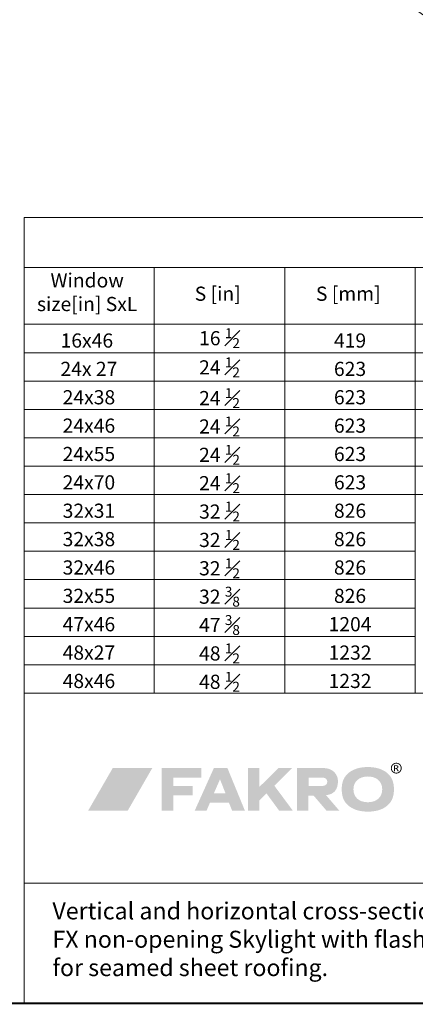
# Model space of a CAD drawing. Units: millimetres. Extents: x 2780 to 6733, y 1778 to 4574.
# Drawn here: x 5553 to 5949, y 1778 to 2762 of the extents above; entities that cross this region are included whole.
import ezdxf
from ezdxf.xclip import XClip

# ---------------------------------------------------------------- set-up
doc = ezdxf.new("R2010")
doc.units = ezdxf.units.MM
doc.header["$LTSCALE"] = 30
doc.header["$XCLIPFRAME"] = 0
doc.linetypes.add('EEV RIGHT$0$KROPKOWA', pattern=[15, 0, -5, 0, -5, 0, -5])
doc.linetypes.add('HIDDEN', pattern=[0.375, 0.25, -0.125])
for name, color, linetype, lineweight in [('CONSTRUCTION', 40, 'Continuous', 20), ('FAKRO ALL', 1, 'Continuous', 20), ('FAKRO FLASHING', 160, 'Continuous', 20), ('FAKRO TEXT', 80, 'Continuous', 9), ('FAKRO WINDOW', 7, 'Continuous', 20)]:
    doc.layers.add(name, color=color, linetype=linetype, lineweight=lineweight)
doc.styles.get("Standard").update_dxf_attribs({"font": 'ARIAL.TTF'})

# ---------------------------------------------------------------- blocks, each defined once
blk = doc.blocks.new('EEV RIGHT$0$kropa1')
at = {"const_width": 1.19}
blk.add_lwpolyline([(-0.63, -0.07, 1), (0.56, -0.07, 1)], format="xyb", close=True, dxfattribs=at)
blk = doc.blocks.new('A$C52C40722')
at = {"layer": 'CONSTRUCTION'}
h = blk.add_hatch(dxfattribs=at)
h.set_pattern_fill('ANSI31', color=256, scale=2.5, angle=-45)
h.set_pattern_definition([(360, (-5266.24, 1984.423), (3e-15, 7.9375), [])])
h.paths.add_polyline_path([(72.26, 522.04), (213.68, 380.62), (196.01, 362.94), (54.58, 504.36)])
h = blk.add_hatch(dxfattribs=at)
h.set_pattern_fill('ANSI31', color=256, scale=2.5, angle=-45)
h.set_pattern_definition([(360, (-5123.405, 1841.587), (3e-15, 7.9375), [])])
h.paths.add_polyline_path([(215.1, 379.2), (356.52, 237.78), (338.84, 220.1), (197.42, 361.53)])
h = blk.add_hatch(dxfattribs=at)
h.set_pattern_fill('ANSI31', color=256, scale=2.5, angle=-45)
h.set_pattern_definition([(360, (-4980.569, 1698.752), (3e-15, 7.9375), [])])
h.paths.add_polyline_path([(394.03, 164.92), (394.03, 200.27), (357.93, 236.37), (340.26, 218.69)])
for p, q in [((70.71, 547.92), (0, 477.21)), ((79.2, 539.43), (0, 460.24)), ((72.26, 522.04), (54.58, 504.36)), ((72.26, 522.04), (394.03, 200.27)), ((53.33, 511.82), (57.23, 507.01)), ((58.23, 508.01), (53.4, 511.84)), ((54.62, 513.09), (58.53, 508.31)), ((59.55, 509.33), (54.72, 513.15)), ((55.94, 514.41), (59.85, 509.63)), ((60.87, 510.65), (56.04, 514.46)), ((57.26, 515.71), (61.14, 510.92)), ((55.49, 503.18), (49.47, 507.95)), ((49.52, 507.82), (54.22, 501.97)), ((50.71, 509.18), (55.51, 503.31)), ((55.64, 505.42), (50.79, 509.26)), ((52.01, 510.51), (55.94, 505.71)), ((56.96, 506.74), (52.11, 510.57)), ((44.3, 502.59), (49.09, 496.73)), ((50.36, 497.93), (44.4, 502.64)), ((45.62, 503.89), (50.41, 497.97)), ((51.67, 499.18), (45.65, 503.95)), ((46.87, 505.2), (51.7, 499.31)), ((52.96, 500.51), (46.98, 505.26)), ((48.2, 506.51), (52.99, 500.65)), ((54.25, 501.86), (48.3, 506.56)), ((54.58, 504.36), (394.03, 164.92)), ((39.06, 497.44), (43.89, 491.55)), ((45.15, 492.75), (39.17, 497.5)), ((40.39, 498.75), (45.18, 492.89)), ((46.44, 494.1), (40.49, 498.8)), ((41.56, 500.06), (46.5, 494.13)), ((41.71, 500.05), (46.5, 494.13)), ((47.76, 495.34), (41.76, 500.02)), ((42.98, 501.27), (47.8, 495.38)), ((49.06, 496.59), (43.08, 501.33)), ((33.74, 492.39), (38.68, 486.46)), ((39.94, 487.67), (33.93, 492.35)), ((35.15, 493.6), (39.98, 487.71)), ((41.24, 488.92), (35.26, 493.66)), ((36.48, 494.91), (41.27, 489.05)), ((42.53, 490.26), (36.58, 494.97)), ((37.8, 496.22), (42.59, 490.3)), ((43.85, 491.5), (37.84, 496.19)), ((29.95, 488.4), (34.77, 482.51)), ((36.04, 483.71), (30.06, 488.46)), ((31.28, 489.71), (36.07, 483.85)), ((37.33, 485.06), (31.38, 489.76)), ((32.6, 491.01), (37.38, 485.09)), ((38.65, 486.3), (32.64, 490.98)), ((24.56, 482.83), (30.49, 475.67)), ((31.75, 476.87), (24.59, 482.88)), ((25.81, 484.13), (30.59, 478.21)), ((31.85, 479.42), (25.92, 484.19)), ((27.14, 485.45), (31.36, 480.07)), ((32.62, 481.28), (27.24, 485.5)), ((34.07, 482.46), (28.41, 486.89)), ((28.46, 486.75), (32.81, 481.25)), ((19.31, 477.59), (28.92, 466.76)), ((30.18, 467.96), (19.41, 477.65)), ((20.63, 478.9), (29.97, 468.34)), ((31.24, 469.54), (20.7, 478.96)), ((21.92, 480.21), (30.68, 470.24)), ((31.94, 471.45), (22.02, 480.27)), ((23.23, 481.55), (30.91, 472.64)), ((32.18, 473.85), (23.34, 481.58)), ((0, 477.21), (0, 188.42)), ((14, 472.31), (20.2, 464.9)), ((21.46, 466.1), (14.11, 472.36)), ((15.33, 473.61), (23.7, 464.03)), ((24.97, 465.23), (15.43, 473.67)), ((16.65, 474.92), (25.91, 464.46)), ((27.18, 465.67), (16.76, 475.03)), ((17.98, 476.28), (27.52, 465.49)), ((28.78, 466.7), (18.09, 476.34)), ((12, 472.24), (12, 176.42)), ((12.73, 470.99), (16.12, 466.82)), ((18.7, 466.27), (12.79, 471.05)), ((14.13, 439.65), (36.44, 471.92)), ((36.44, 471.92), (31.69, 468.63)), ((24.34, 463.55), (14.13, 456.49)), ((14.13, 352.49), (72.08, 436.28)), ((72.08, 436.28), (14.13, 396.21)), ((107.72, 400.64), (14.13, 335.92)), ((27.82, 285.11), (107.72, 400.64)), ((213.68, 380.62), (196.01, 362.94)), ((215.1, 379.2), (197.42, 361.53)), ((143.35, 365.01), (27.82, 285.11)), ((63.45, 249.47), (143.35, 365.01)), ((178.99, 329.37), (63.45, 249.47)), ((99.09, 213.83), (178.99, 329.37)), ((214.63, 293.73), (99.09, 213.83)), ((134.73, 178.2), (214.63, 293.73)), ((12, 264.1), (275.57, 0.53)), ((250.26, 258.1), (134.73, 178.2)), ((170.36, 142.56), (250.26, 258.1)), ((14.13, 242.46), (15.61, 245.82)), ((15.61, 245.82), (14.13, 245.17)), ((356.52, 237.78), (338.84, 220.1)), ((357.93, 236.37), (340.26, 218.69)), ((29.8, 231.63), (14.13, 224.75)), ((18.7, 206.33), (29.8, 231.63)), ((285.9, 222.46), (170.36, 142.56)), ((206, 106.92), (285.9, 222.46)), ((43.99, 217.44), (18.7, 206.33)), ((32.89, 192.14), (43.99, 217.44)), ((58.19, 203.24), (32.89, 192.14)), ((47.08, 177.95), (58.19, 203.24)), ((12, 193.39), (204.86, 0.53)), ((0, 188.42), (187.89, 0.53)), ((72.38, 189.05), (47.08, 177.95)), ((61.28, 163.76), (72.38, 189.05)), ((321.54, 186.82), (206, 106.92)), ((241.64, 71.29), (321.54, 186.82)), ((86.57, 174.86), (61.28, 163.76)), ((75.47, 149.57), (86.57, 174.86)), ((100.76, 160.67), (75.47, 149.57)), ((89.66, 135.38), (100.76, 160.67)), ((357.17, 151.19), (241.64, 71.29)), ((277.27, 35.65), (357.17, 151.19)), ((114.95, 146.48), (89.66, 135.38)), ((103.85, 121.18), (114.95, 146.48)), ((129.14, 132.29), (103.85, 121.18)), ((118.04, 106.99), (129.14, 132.29)), ((143.34, 118.09), (118.04, 106.99)), ((132.23, 92.8), (143.34, 118.09)), ((392.81, 115.55), (277.27, 35.65)), ((313.27, 0.53), (392.81, 115.55)), ((157.53, 103.9), (132.23, 92.8)), ((146.43, 78.61), (157.53, 103.9)), ((171.72, 89.71), (146.43, 78.61)), ((160.62, 64.42), (171.72, 89.71)), ((185.91, 75.52), (160.62, 64.42)), ((174.81, 50.23), (185.91, 75.52)), ((200.1, 61.33), (174.81, 50.23)), ((189, 36.03), (200.1, 61.33)), ((394.03, 56.12), (313.65, 0.53)), ((214.29, 47.13), (189, 36.03)), ((203.19, 21.84), (214.29, 47.13)), ((228.49, 32.94), (203.19, 21.84)), ((217.38, 7.65), (228.49, 32.94)), ((373.55, 0.53), (394.03, 30.15)), ((242.68, 18.75), (217.38, 7.65)), ((234.68, 0.53), (242.68, 18.75)), ((256.87, 4.56), (247.69, 0.53)), ((255.1, 0.53), (256.87, 4.56))]:
    blk.add_line(p, q, dxfattribs=at)
at = {"layer": 'CONSTRUCTION', "linetype": 'HIDDEN', "ltscale": 3}
for p, q in [((394.03, 0.53), (394.03, 273.64)), ((180.75, 0.53), (394.03, 0.53))]:
    blk.add_line(p, q, dxfattribs=at)
at = {"layer": 'CONSTRUCTION', "linetype": 'HIDDEN', "const_width": 1.5}
blk.add_lwpolyline([(79.72, 538.88), (12.98, 473.15, 0.181283), (12, 471.1), (12, 194.79, 0.252175), (13.63, 191.76), (204.85, 0.54)], format="xyb", dxfattribs=at)
at = {"layer": 'CONSTRUCTION', "linetype": 'Continuous', "ltscale": 0.02, "const_width": 1}
blk.add_lwpolyline([(394.03, 202.8), (163.04, 433.79, -0.135478), (162.52, 434.71), (161.78, 437.65, 0.135274), (161.25, 438.58), (84.31, 515.52)], format="xyb", dxfattribs=at)
at = {"layer": 'CONSTRUCTION'}
for points in [[(168.5, 441.23), (151.13, 457.18, 0.893875), (149.75, 454.34), (172.86, 431.23), (393.59, 210.5)], [(393.59, 250.91), (247.4, 397.1, 0.029577), (230.91, 409.86, 0.048315), (219.59, 415.76, -0.001498), (211.72, 418.86, -0.007507), (202.96, 422.79, 0.049729), (186.04, 428.37, -0.112042), (161.96, 443.66), (149.75, 454.34)]]:
    blk.add_lwpolyline(points, format="xyb", dxfattribs=at)
for centre, radius, start, end in [((52.6, 511.31), 0.89, 34.7486, 236.6986), ((53.88, 512.59), 0.891, 34.3847, 237.0625), ((55.2, 513.91), 0.893, 33.8611, 237.5861), ((56.52, 515.22), 0.895, 33.3455, 238.1017), ((47.46, 506.01), 0.893, 33.8611, 237.5861), ((48.77, 507.32), 0.895, 33.3455, 238.1017), ((49.97, 508.68), 0.887, 35.8217, 235.6255), ((51.29, 510), 0.889, 35.281, 236.1662), ((43.56, 502.09), 0.893, 33.8611, 237.5861), ((44.87, 503.4), 0.895, 33.3455, 238.1017), ((46.14, 504.69), 0.891, 34.3847, 237.0625), ((53.77, 501.09), 0.901, 209.5723, 57.7656), ((55.01, 502.42), 0.901, 209.5723, 57.7656), ((56.29, 503.76), 0.901, 209.5723, 254.9271), ((18.63, 489.73), 25.2, 315, 23.0659), ((38.33, 496.93), 0.891, 34.3847, 237.0625), ((39.65, 498.25), 0.893, 33.8611, 237.5861), ((40.96, 499.56), 0.895, 33.3455, 238.1017), ((42.24, 500.77), 0.891, 34.3847, 237.0625), ((49.87, 497.17), 0.901, 209.5723, 57.7656), ((51.15, 498.46), 0.888, 213.4997, 53.8381), ((52.48, 499.75), 0.901, 209.5723, 57.7656), ((33.13, 491.73), 0.891, 34.3847, 237.0625), ((34.42, 493.1), 0.891, 34.3847, 237.0625), ((35.74, 494.42), 0.893, 33.8611, 237.5861), ((37.05, 495.73), 0.895, 33.3455, 238.1017), ((44.65, 492.02), 0.893, 211.7079, 55.63), ((45.96, 493.33), 0.901, 209.5723, 57.7656), ((47.28, 494.58), 0.901, 209.5723, 57.7656), ((47.24, 494.62), 0.888, 213.4997, 53.8381), ((48.56, 495.85), 0.893, 211.7079, 55.63), ((27.71, 486.26), 0.895, 33.3455, 238.1017), ((28.91, 487.62), 0.886, 36.0184, 235.4288), ((30.53, 489.21), 0.893, 33.8611, 237.5861), ((31.85, 490.52), 0.895, 33.3455, 238.1017), ((39.46, 486.9), 0.901, 209.5723, 57.7656), ((40.74, 488.18), 0.893, 211.7079, 55.63), ((42.05, 489.5), 0.901, 209.5723, 57.7656), ((43.37, 490.74), 0.901, 209.5723, 57.7656), ((43.33, 490.79), 0.888, 213.4997, 53.8381), ((23.81, 482.34), 0.895, 33.3455, 238.1017), ((25.08, 483.63), 0.891, 34.3847, 237.0625), ((26.4, 484.95), 0.893, 33.8611, 237.5861), ((33.59, 481.7), 0.901, 209.5723, 57.7656), ((35.53, 482.97), 0.893, 211.7079, 55.63), ((36.85, 484.29), 0.901, 209.5723, 57.7656), ((38.17, 485.54), 0.901, 209.5723, 57.7656), ((38.12, 485.58), 0.888, 213.4997, 53.8381), ((18.57, 477.09), 0.893, 33.8611, 237.5861), ((19.88, 478.41), 0.895, 33.3455, 238.1017), ((21.18, 479.71), 0.891, 34.3847, 237.0625), ((22.5, 481.02), 0.893, 33.8611, 237.5861), ((31.16, 478.87), 0.877, 228.8078, 38.53), ((32.12, 480.54), 0.893, 211.7079, 55.63), ((54.26, 454.1), 25.2, 315, 135), ((13.27, 471.8), 0.891, 34.3847, 237.0625), ((14.59, 473.11), 0.893, 33.8611, 237.5861), ((15.9, 474.43), 0.895, 33.3455, 238.1017), ((17.25, 475.78), 0.891, 34.3847, 237.0625), ((22.89, 473.03), 9.84, 282.873, 21.3224), ((31.25, 476.14), 0.893, 211.7079, 55.63), ((31.7, 473.09), 0.901, 209.5723, 57.7656), ((11.98, 470.5), 0.895, 33.3455, 88.6111), ((27.75, 484.06), 20.79, 220.7689, 262.6344), ((29.68, 467.23), 0.893, 211.7079, 55.63), ((30.76, 468.78), 0.901, 209.5723, 57.7656), ((31.44, 470.71), 0.893, 211.7079, 55.63), ((18.22, 465.51), 0.901, 337.8734, 57.7656), ((20.96, 465.37), 0.893, 211.7079, 55.63), ((24.49, 464.47), 0.901, 209.5723, 57.7656), ((26.67, 464.93), 0.893, 211.7079, 55.63), ((28.3, 465.94), 0.901, 209.5723, 57.7656), ((89.9, 418.46), 25.2, 315, 135), ((125.54, 382.82), 25.2, 315, 135), ((161.17, 347.19), 25.2, 315, 135), ((196.81, 311.55), 25.2, 315, 135), ((232.44, 275.92), 25.2, 315, 135), ((10, 302.92), 25.2, 279.4438, 315), ((45.64, 267.29), 25.2, 135, 315), ((8.51, 252.91), 10.04, 315, 55.9431), ((268.08, 240.28), 25.2, 315, 135), ((22.71, 238.72), 10.04, 315, 135), ((81.27, 231.65), 25.2, 135, 315), ((36.9, 224.53), 10.04, 315, 135), ((303.72, 204.64), 25.2, 315, 135), ((51.09, 210.34), 10.04, 315, 135), ((116.91, 196.02), 25.2, 135, 315), ((11.6, 213.43), 10.04, 284.5993, 315), ((25.8, 199.24), 10.04, 135, 315), ((65.28, 196.15), 10.04, 315, 135), ((39.99, 185.05), 10.04, 135, 315), ((79.47, 181.96), 10.04, 315, 135), ((339.35, 169.01), 25.2, 315, 135), ((54.18, 170.85), 10.04, 135, 315), ((93.66, 167.76), 10.04, 315, 135), ((152.55, 160.38), 25.2, 135, 315), ((68.37, 156.66), 10.04, 135, 315), ((107.86, 153.57), 10.04, 315, 135), ((374.99, 133.37), 25.2, 40.9226, 135), ((82.56, 142.47), 10.04, 135, 315), ((122.05, 139.38), 10.04, 315, 135), ((188.18, 124.74), 25.2, 135, 315), ((96.76, 128.28), 10.04, 135, 315), ((136.24, 125.19), 10.04, 315, 135), ((110.95, 114.09), 10.04, 135, 315), ((150.43, 111), 10.04, 315, 135), ((374.99, 133.37), 25.2, 315, 319.0774), ((410.63, 97.73), 25.2, 131.1946, 135), ((125.14, 99.9), 10.04, 135, 315), ((164.62, 96.81), 10.04, 315, 135), ((223.82, 89.11), 25.2, 135, 315), ((139.33, 85.7), 10.04, 135, 315), ((178.81, 82.61), 10.04, 315, 135), ((153.52, 71.51), 10.04, 135, 315), ((193.01, 68.42), 10.04, 315, 135), ((259.45, 53.47), 25.2, 135, 315), ((167.71, 57.32), 10.04, 135, 315), ((207.2, 54.23), 10.04, 315, 135), ((181.91, 43.13), 10.04, 135, 315), ((221.39, 40.04), 10.04, 315, 135), ((196.1, 28.94), 10.04, 135, 315), ((235.58, 25.85), 10.04, 315, 135), ((295.09, 17.83), 25.2, 135, 223.3663), ((210.29, 14.75), 10.04, 135, 315), ((249.77, 11.66), 10.04, 315, 135), ((224.48, 0.55), 10.04, 135, 180.1373), ((263.97, -2.54), 10.04, 17.792, 135)]:
    blk.add_arc(centre, radius, start, end, dxfattribs=at)
at = {"layer": 'CONSTRUCTION', "linetype": 'Continuous'}
for centre, radius, start, end in [((-121.28, 661.8), 238.36, 310.4175, 316.8812), ((35.05, 477.69), 3.19, 124.1733, 199.8706)]:
    blk.add_arc(centre, radius, start, end, dxfattribs=at)
at = {"layer": 'FAKRO ALL', "linetype": 'HIDDEN', "const_width": 1.5}
blk.add_lwpolyline([(125.77, 557.96), (83.7, 515.9, 0.433062), (83.88, 513.01), (160.49, 436.19)], format="xyb", dxfattribs=at)
at = {"layer": 'FAKRO FLASHING', "const_width": 1}
blk.add_lwpolyline([(120.99, 549.64), (125.12, 553.77, 1.050329), (123.85, 555.04), (111.13, 540.75, 0.397334), (112.32, 499.59), (172.37, 439.54, -0.732637), (170.42, 437.26), (152.08, 454.08)], format="xyb", dxfattribs=at)
at = {"layer": 'CONSTRUCTION', "linetype": 'EEV RIGHT$0$KROPKOWA', "rotation": 135.0814303434753}
for p in [(86.66, 515.24), (92.52, 509.39), (98.39, 503.54), (104.25, 497.7), (110.11, 491.85), (115.98, 486), (121.84, 480.16), (127.7, 474.31), (133.57, 468.46), (139.43, 462.61), (145.29, 456.77), (151.16, 450.92), (157.02, 445.07), (162.88, 439.23), (167, 431.64), (172.87, 425.79), (178.73, 419.94), (184.59, 414.1), (190.46, 408.25), (196.32, 402.4), (202.18, 396.56), (208.05, 390.71), (213.91, 384.86), (219.77, 379.02), (225.64, 373.17), (231.5, 367.32), (237.36, 361.48), (243.23, 355.63), (249.09, 349.78), (254.95, 343.94), (260.82, 338.09), (266.68, 332.24), (272.54, 326.4), (278.41, 320.55), (284.27, 314.7), (290.13, 308.86), (296, 303.01), (301.86, 297.16), (307.72, 291.32), (313.59, 285.47), (319.45, 279.62), (325.31, 273.78), (331.18, 267.93), (337.04, 262.08), (342.91, 256.24), (348.77, 250.39), (354.63, 244.54), (360.5, 238.69), (366.36, 232.85), (372.22, 227), (378.09, 221.15), (383.95, 215.31), (389.81, 209.46)]:
    blk.add_blockref('EEV RIGHT$0$kropa1', p, dxfattribs=at)
blk = doc.blocks.new('A$C23510F3E')
at = {"layer": 'FAKRO TEXT'}
blk.add_arc((825.75, 350.65), 350.65, 92.11856, 85.9301, dxfattribs=at)
ref = blk.add_blockref('A$C52C40722', (517.59, -684.16), dxfattribs=dict(xscale=2, yscale=2, zscale=2))
XClip(ref).set_block_clipping_path([(147.598400461, 692.6140948352), (135.7865017809, 691.7769822309), (124.0580496696, 690.1444630072), (112.4665446074, 687.7239840599), (101.064862377, 684.5265866404), (89.9050128658, 680.5668559892), (79.0379028178, 675.8628548046), (68.5131036169, 670.4360408475), (58.3786251632, 664.3111690601), (48.6806968701, 657.5161786434), (39.463556785, 650.08206561), (30.7692497929, 642.0427413928), (22.6374358246, 633.4348781546), (15.105208944, 624.2977415047), (8.2069281398, 614.6730113844), (1.9740605938, 604.6045919406), (-3.5649618595, 594.1384112522), (-8.3848724283, 583.3222118249), (-12.4636846195, 572.2053328091), (-15.7827925329, 560.8384849347), (-18.3270557334, 549.2735191886), (-20.0848683158, 537.563190292), (-21.0482118464, 525.7609160542), (-21.2126919395, 513.9205337022), (-20.577558303, 502.0960542969), (-19.1457081612, 490.3414163564), (-16.9236730384, 478.71023981), (-13.9215889647, 467.2555814058), (-10.1531502401, 456.0296926873), (-5.635546966, 445.0837816425), (-0.389386631, 434.4677791142), (5.561399892, 424.230111035), (12.1896675088, 414.4174775281), (19.4651807292, 405.0746398798), (27.3547515887, 396.2442163569), (35.8223910392, 387.966487799), (44.829473116, 380.2792138736), (54.3349111342, 373.2174608318), (64.2953451097, 366.8134415499), (74.6653395497, 361.0963685877), (85.3975907115, 356.0923209319), (96.4431423829, 351.8241250348), (107.7516092008, 348.311250689), (119.2714064891, 345.5697222141), (130.9499855669, 343.61204536), (142.7340734548, 342.4471502609), (154.5699158847, 342.0803506996), (166.4035225048, 342.5133198682), (178.1809131626, 343.7440827356), (189.8483641399, 345.7670250566), (201.3526532192, 348.5729189822), (212.6413024619, 352.1489651532), (223.6628175916, 356.4788510855), (234.3669228903, 361.5428255815), (244.7047905359, 367.3177888267), (254.6292633351, 373.7773977622), (264.0950698357, 380.8921862506), (273.0590308365, 388.6296994892), (281.4802563537, 396.9546420555), (289.3203321443, 405.8290389104), (296.5434949366, 415.2124086259), (303.1167955679, 425.0619480442), (309.0102492852, 435.3327275289), (314.1969725235, 445.9778959161), (318.6533055381, 456.94889423), (322.3589203305, 468.1956771902), (325.2969133769, 479.6669414972), (327.4538827349, 491.3103598582), (328.819989178, 503.0728196829), (329.3890010783, 514.9006653616), (329.1583228324, 526.7399430207), (328.1290067016, 538.5366466384), (326.305748012, 550.2369643988), (323.6968637363, 561.7875241591), (320.314254555, 573.1356369127), (316.1733505703, 584.2295371345), (311.2930409204, 595.0186189148), (305.6955876144, 605.453666803), (299.4065239825, 615.4870803087), (292.4545382029, 625.0730910359), (284.8713424379, 634.1679714601), (276.6915281758, 642.7302343958), (267.9524084386, 650.7208222441), (258.6938475747, 658.1032851577), (248.9580794141, 664.843947311), (238.7895146144, 670.9120605149), (228.2345380773, 676.2799444781), (217.3412973595, 680.9231130737), (206.1594830429, 684.8203860344), (194.7401020658, 687.9539855688), (183.1352450502, 690.3096174565), (171.3978486853, 691.8765362525), (166.5233405492, 692.2917970327)])
blk = doc.blocks.new('logo')
at = {"layer": 'FAKRO TEXT', "lineweight": 0}
for color, points in [(72, [(64.94, 43.5), (25.37, 43.5), (0.78, 0.91), (40.35, 0.91)]), (7, [(86.13, 25.54), (86.13, 34.02), (114.03, 34.02), (114.03, 43.48), (74.45, 43.48), (74.45, 0.91), (86.13, 0.91), (86.13, 16.3), (105.17, 16.3), (105.17, 25.54), (86.13, 25.54)]), (7, [(172.09, 24.64), (190.98, 43.47), (204.83, 43.47), (187, 25.84), (205.49, 0.91), (191.83, 0.91), (179.16, 18.11), (172.09, 11.23), (172.09, 0.91), (160.58, 0.91), (160.58, 43.48), (172.08, 43.48), (172.09, 24.64)])]:
    blk.add_hatch(color=color, dxfattribs=at).paths.add_polyline_path(points)
h = blk.add_hatch(color=7, dxfattribs=at)
edge = h.paths.add_edge_path()
edge.add_spline(control_points=[(138.12, 18.31), (138.12, 18.31), (126.58, 18.31), (126.58, 18.31), (126.58, 18.31), (132.66, 32.25), (132.66, 32.25), (132.66, 32.25), (138.12, 18.31), (138.12, 18.31), (138.12, 18.31), (138.12, 18.31), (138.12, 18.31)], knot_values=[0, 0, 0, 0, 1, 1, 1, 2, 2, 2, 3, 3, 3, 4, 4, 4, 4], degree=3, periodic=0)
edge = h.paths.add_edge_path(flags=16)
edge.add_spline(control_points=[(140.09, 43.48), (140.09, 43.48), (126.53, 43.48), (126.53, 43.48), (126.53, 43.48), (107.37, 0.91), (107.37, 0.91), (107.37, 0.91), (119.18, 0.91), (119.18, 0.91), (119.18, 0.91), (122.62, 8.9), (122.62, 8.9), (122.62, 8.9), (141.55, 8.9), (141.55, 8.9), (141.55, 8.9), (144.76, 0.91), (144.76, 0.91), (144.76, 0.91), (157.55, 0.91), (157.55, 0.91), (157.55, 0.91), (140.09, 43.48), (140.09, 43.48), (140.09, 43.48), (140.09, 43.48), (140.09, 43.48)], knot_values=[0, 0, 0, 0, 1, 1, 1, 2, 2, 2, 3, 3, 3, 4, 4, 4, 5, 5, 5, 6, 6, 6, 7, 7, 7, 8, 8, 8, 9, 9, 9, 9], degree=3, periodic=0)
h = blk.add_hatch(color=7, dxfattribs=at)
edge = h.paths.add_edge_path()
edge.add_spline(control_points=[(236.36, 43.48), (245.33, 43.48), (250.57, 37.24), (250.66, 30.64), (250.66, 21.42), (246.31, 17.07), (238.71, 16.37), (238.71, 16.37), (252.01, 0.91), (252.01, 0.91), (252.01, 0.91), (239.16, 0.91), (239.16, 0.91), (239.16, 0.91), (226.2, 16.03), (226.2, 16.03), (226.2, 16.03), (221.08, 16.03), (221.08, 16.03), (221.08, 16.03), (221.08, 0.91), (221.08, 0.91), (221.08, 0.91), (209.79, 0.91), (209.79, 0.91), (209.79, 0.91), (209.79, 43.48), (209.79, 43.48), (209.79, 43.48), (236.36, 43.48), (236.36, 43.48), (236.36, 43.48), (236.36, 43.48), (236.36, 43.48)], knot_values=[0, 0, 0, 0, 1, 1, 1, 2, 2, 2, 3, 3, 3, 4, 4, 4, 5, 5, 5, 6, 6, 6, 7, 7, 7, 8, 8, 8, 9, 9, 9, 10, 10, 10, 11, 11, 11, 11], degree=3, periodic=0)
edge = h.paths.add_edge_path()
edge.add_spline(control_points=[(221.18, 33.98), (221.18, 33.98), (235.8, 33.98), (235.8, 33.98), (241.55, 33.34), (241.12, 25.99), (235.93, 25.68), (235.93, 25.68), (221.18, 25.68), (221.18, 25.68), (221.18, 25.68), (221.18, 33.98), (221.18, 33.98), (221.18, 33.98), (221.18, 33.98), (221.18, 33.98)], knot_values=[0, 0, 0, 0, 1, 1, 1, 2, 2, 2, 3, 3, 3, 4, 4, 4, 5, 5, 5, 5], degree=3, periodic=0)
h = blk.add_hatch(color=7, dxfattribs=at)
edge = h.paths.add_edge_path(flags=16)
edge.add_spline(control_points=[(280.52, 35.05), (271.87, 35.05), (266.12, 30), (266.12, 22.31), (266.12, 14.34), (271.7, 9.29), (280.52, 9.29), (289.27, 9.29), (294.93, 14.34), (294.93, 22.19), (294.93, 30), (289.27, 35.05), (280.52, 35.05), (280.52, 35.05), (280.52, 35.05), (280.52, 35.05)], knot_values=[0, 0, 0, 0, 1, 1, 1, 2, 2, 2, 3, 3, 3, 4, 4, 4, 5, 5, 5, 5], degree=3, periodic=0)
edge = h.paths.add_edge_path()
edge.add_spline(control_points=[(280.52, 44.47), (287.72, 44.47), (293.47, 42.94), (298.14, 39.88), (303.96, 35.92), (306.65, 30.43), (306.65, 22.2), (306.65, 13.97), (303.96, 8.48), (298.14, 4.52), (293.55, 1.46), (287.65, -0.08), (280.6, -0.08), (273.4, -0.08), (267.58, 1.46), (262.98, 4.52), (256.93, 8.6), (254.41, 13.97), (254.41, 22.58), (254.41, 30.43), (257.24, 36.05), (262.98, 39.88), (267.65, 42.94), (273.4, 44.47), (280.52, 44.47), (280.52, 44.47), (280.52, 44.47), (280.52, 44.47)], knot_values=[0, 0, 0, 0, 1, 1, 1, 2, 2, 2, 3, 3, 3, 4, 4, 4, 5, 5, 5, 6, 6, 6, 7, 7, 7, 8, 8, 8, 9, 9, 9, 9], degree=3, periodic=0)
h = blk.add_hatch(color=7, dxfattribs=at)
edge = h.paths.add_edge_path(flags=16)
edge.add_spline(control_points=[(307.56, 43.64), (307.56, 43.64), (308.71, 43.64), (308.71, 43.64), (309.26, 43.64), (309.63, 43.72), (309.82, 43.88), (310.02, 44.05), (310.12, 44.26), (310.12, 44.53), (310.12, 44.7), (310.08, 44.86), (309.98, 45), (309.88, 45.13), (309.75, 45.24), (309.58, 45.3), (309.41, 45.37), (309.09, 45.4), (308.64, 45.4), (308.64, 45.4), (307.56, 45.4), (307.56, 45.4), (307.56, 45.4), (307.56, 43.64), (307.56, 43.64), (307.56, 43.64), (307.56, 43.64), (307.56, 43.64)], knot_values=[0, 0, 0, 0, 1, 1, 1, 2, 2, 2, 3, 3, 3, 4, 4, 4, 5, 5, 5, 6, 6, 6, 7, 7, 7, 8, 8, 8, 9, 9, 9, 9], degree=3, periodic=0)
edge = h.paths.add_edge_path()
edge.add_spline(control_points=[(306.62, 40.35), (306.62, 40.35), (306.62, 46.2), (306.62, 46.2), (306.62, 46.2), (308.63, 46.2), (308.63, 46.2), (309.31, 46.2), (309.81, 46.14), (310.12, 46.03), (310.42, 45.92), (310.67, 45.74), (310.85, 45.47), (311.03, 45.2), (311.12, 44.91), (311.12, 44.61), (311.12, 44.19), (310.97, 43.81), (310.67, 43.49), (310.36, 43.18), (309.96, 43), (309.45, 42.96), (309.66, 42.88), (309.82, 42.78), (309.95, 42.66), (310.18, 42.42), (310.48, 42.04), (310.81, 41.5), (310.81, 41.5), (311.53, 40.35), (311.53, 40.35), (311.53, 40.35), (310.38, 40.35), (310.38, 40.35), (310.38, 40.35), (309.86, 41.28), (309.86, 41.28), (309.45, 42), (309.12, 42.45), (308.88, 42.63), (308.7, 42.77), (308.45, 42.83), (308.12, 42.83), (308.12, 42.83), (307.56, 42.83), (307.56, 42.83), (307.56, 42.83), (307.56, 40.35), (307.56, 40.35), (307.56, 40.35), (306.62, 40.35), (306.62, 40.35), (306.62, 40.35), (306.62, 40.35), (306.62, 40.35)], knot_values=[0, 0, 0, 0, 1, 1, 1, 2, 2, 2, 3, 3, 3, 4, 4, 4, 5, 5, 5, 6, 6, 6, 7, 7, 7, 8, 8, 8, 9, 9, 9, 10, 10, 10, 11, 11, 11, 12, 12, 12, 13, 13, 13, 14, 14, 14, 15, 15, 15, 16, 16, 16, 17, 17, 17, 18, 18, 18, 18], degree=3, periodic=0)
edge = h.paths.add_edge_path(flags=16)
edge.add_spline(control_points=[(309, 47.89), (308.24, 47.89), (307.5, 47.69), (306.77, 47.3), (306.06, 46.91), (305.49, 46.35), (305.08, 45.62), (304.67, 44.9), (304.47, 44.14), (304.47, 43.35), (304.47, 42.57), (304.67, 41.82), (305.07, 41.11), (305.47, 40.39), (306.03, 39.83), (306.75, 39.43), (307.47, 39.03), (308.22, 38.83), (309, 38.83), (309.78, 38.83), (310.53, 39.03), (311.25, 39.43), (311.97, 39.83), (312.53, 40.39), (312.93, 41.11), (313.33, 41.82), (313.53, 42.57), (313.53, 43.35), (313.53, 44.14), (313.32, 44.9), (312.92, 45.62), (312.51, 46.35), (311.95, 46.91), (311.22, 47.3), (310.5, 47.69), (309.76, 47.89), (309, 47.89), (309, 47.89), (309, 47.89), (309, 47.89)], knot_values=[0, 0, 0, 0, 1, 1, 1, 2, 2, 2, 3, 3, 3, 4, 4, 4, 5, 5, 5, 6, 6, 6, 7, 7, 7, 8, 8, 8, 9, 9, 9, 10, 10, 10, 11, 11, 11, 12, 12, 12, 13, 13, 13, 13], degree=3, periodic=0)
edge = h.paths.add_edge_path()
edge.add_spline(control_points=[(309, 48.79), (309.91, 48.79), (310.8, 48.55), (311.67, 48.08), (312.54, 47.61), (313.22, 46.94), (313.7, 46.08), (314.18, 45.21), (314.42, 44.3), (314.42, 43.35), (314.42, 42.42), (314.19, 41.52), (313.71, 40.65), (313.23, 39.79), (312.56, 39.12), (311.7, 38.65), (310.84, 38.16), (309.94, 37.93), (309, 37.93), (308.06, 37.93), (307.16, 38.16), (306.3, 38.65), (305.44, 39.12), (304.77, 39.79), (304.29, 40.65), (303.81, 41.52), (303.57, 42.42), (303.57, 43.35), (303.57, 44.3), (303.81, 45.21), (304.3, 46.08), (304.79, 46.94), (305.46, 47.61), (306.33, 48.08), (307.2, 48.55), (308.09, 48.79), (309, 48.79), (309, 48.79), (309, 48.79), (309, 48.79)], knot_values=[0, 0, 0, 0, 1, 1, 1, 2, 2, 2, 3, 3, 3, 4, 4, 4, 5, 5, 5, 6, 6, 6, 7, 7, 7, 8, 8, 8, 9, 9, 9, 10, 10, 10, 11, 11, 11, 12, 12, 12, 13, 13, 13, 13], degree=3, periodic=0)

msp = doc.modelspace()

# ---------------------------------------------------------------- linework, layer by layer
at = {"layer": 'FAKRO TEXT'}
for p, q in [((5557.29, 2514.05), (5557.29, 2564.05)), ((5557.29, 2564.05), (6732.29, 2564.05)), ((5557.29, 2514.05), (5687.45, 2514.05)), ((5557.29, 2514.05), (5557.29, 2088.8)), ((5687.45, 2514.05), (5687.45, 2088.8)), ((5687.45, 2514.05), (5687.45, 2088.8)), ((5687.45, 2514.05), (5818.06, 2514.05)), ((5818.06, 2514.05), (5818.06, 2088.8)), ((5818.06, 2514.05), (5948.66, 2514.05)), ((5948.66, 2514.05), (6079.27, 2514.05)), ((5948.66, 2514.05), (5948.66, 2088.8)), ((5687.45, 2457.35), (5557.29, 2457.35)), ((5818.06, 2457.35), (5687.45, 2457.35)), ((5948.66, 2457.35), (5818.06, 2457.35)), ((6079.27, 2457.35), (5948.66, 2457.35)), ((5557.29, 2429), (5687.45, 2429)), ((5687.45, 2429), (5818.06, 2429)), ((5818.06, 2429), (5948.66, 2429)), ((5948.66, 2429), (6079.27, 2429)), ((5687.45, 2400.65), (5557.29, 2400.65)), ((5818.06, 2400.65), (5687.45, 2400.65)), ((5948.66, 2400.65), (5818.06, 2400.65)), ((6079.27, 2400.65), (5948.66, 2400.65)), ((5557.29, 2372.3), (5687.45, 2372.3)), ((5687.45, 2372.3), (5818.06, 2372.3)), ((5818.06, 2372.3), (5948.66, 2372.3)), ((5948.66, 2372.3), (6079.27, 2372.3)), ((5557.29, 2343.95), (5687.45, 2343.95)), ((5687.45, 2343.95), (5818.06, 2343.95)), ((5818.06, 2343.95), (5948.66, 2343.95)), ((5948.66, 2343.95), (6079.27, 2343.95)), ((5557.29, 2315.6), (5687.45, 2315.6)), ((5687.45, 2315.6), (5818.06, 2315.6)), ((5818.06, 2315.6), (5948.66, 2315.6)), ((5948.66, 2315.6), (6079.27, 2315.6)), ((5687.45, 2287.25), (5557.29, 2287.25)), ((5818.06, 2287.25), (5687.45, 2287.25)), ((5948.66, 2287.25), (5818.06, 2287.25)), ((6079.27, 2287.25), (5948.66, 2287.25)), ((5687.45, 2258.9), (5557.29, 2258.9)), ((5818.06, 2258.9), (5687.45, 2258.9)), ((5948.66, 2258.9), (5818.06, 2258.9)), ((5687.45, 2230.55), (5557.29, 2230.55)), ((5818.06, 2230.55), (5687.45, 2230.55)), ((5948.66, 2230.55), (5818.06, 2230.55)), ((5687.45, 2202.2), (5557.29, 2202.2)), ((5818.06, 2202.2), (5687.45, 2202.2)), ((5948.66, 2202.2), (5818.06, 2202.2)), ((5687.45, 2173.85), (5557.29, 2173.85)), ((5818.06, 2173.85), (5687.45, 2173.85)), ((5948.66, 2173.85), (5818.06, 2173.85)), ((5687.45, 2145.5), (5557.29, 2145.5)), ((5818.06, 2145.5), (5687.45, 2145.5)), ((5948.66, 2145.5), (5818.06, 2145.5)), ((5687.45, 2117.15), (5557.29, 2117.15)), ((5818.06, 2117.15), (5687.45, 2117.15)), ((5948.66, 2117.15), (5818.06, 2117.15)), ((6732.29, 2088.8), (5557.29, 2088.8)), ((5557.29, 2088.8), (5557.29, 1778.8)), ((6732.29, 1898.8), (5557.29, 1898.8))]:
    msp.add_line(p, q, dxfattribs=at)
at = {"layer": 'FAKRO TEXT', "const_width": 2}
msp.add_lwpolyline([(2780.93, 4572.98), (2780.93, 1778.8), (6732.29, 1778.8), (6732.29, 4572.98)], close=True, dxfattribs=at)

# ---------------------------------------------------------------- block references
at = {"layer": 'FAKRO TEXT'}
msp.add_blockref('logo', (5620.63, 1970.43), dxfattribs=at)
at = {"layer": 'FAKRO WINDOW'}
msp.add_blockref('A$C23510F3E', (5338.01, 2698.6), dxfattribs=at)

# ---------------------------------------------------------------- texts
at = {"layer": 'FAKRO TEXT'}
for s, insert, char_height, width, attachment_point in [('Window \\Psize[in] SxL', (5620.41, 2487.61), 14.175, 165.875, 5), ('S [in]', (5751.01, 2486.09), 14.175, 190.575, 5), ('S [mm]', (5881.62, 2486.09), 14.175, 190.575, 5), ('\\A1;16 {\\H0.7x;\\S1#2;}', (5752.76, 2453.42), 14.175, 155.3046, 2), ('16x46', (5620.1, 2448.24), 14.175, 134.7049, 2), ('419', (5883.36, 2448.24), 14.175, 155.3046, 2), ('\\A1;24 {\\H0.7x;\\S1#2;}', (5752.76, 2424.24), 14.175, 155.3046, 2), ('24x 27', (5622.15, 2419.89), 14.175, 155.3046, 2), ('623', (5883.36, 2419.89), 14.175, 155.3046, 2), ('24x38', (5622.15, 2391.54), 14.175, 155.3046, 2), ('\\A1;24 {\\H0.7x;\\S1#2;}', (5752.76, 2393.54), 14.175, 155.3046, 2), ('623', (5883.36, 2391.54), 14.175, 155.3046, 2), ('24x46', (5622.15, 2363.19), 14.175, 155.3046, 2), ('\\A1;24 {\\H0.7x;\\S1#2;}', (5752.76, 2365.19), 14.175, 155.3046, 2), ('623', (5883.36, 2363.19), 14.175, 155.3046, 2), ('24x55 ', (5622.15, 2334.84), 14.175, 155.3046, 2), ('\\A1;24 {\\H0.7x;\\S1#2;}', (5752.76, 2336.84), 14.175, 155.3046, 2), ('623', (5883.36, 2334.84), 14.175, 155.3046, 2), ('24x70', (5622.15, 2306.49), 14.175, 155.3046, 2), ('\\A1;24 {\\H0.7x;\\S1#2;}', (5752.76, 2308.49), 14.175, 155.3046, 2), ('623', (5883.36, 2306.49), 14.175, 155.3046, 2), ('32x31', (5622.15, 2278.14), 14.175, 155.3046, 2), ('\\A1;32 {\\H0.7x;\\S1#2;}', (5752.76, 2280.14), 14.175, 155.3046, 2), ('826', (5883.36, 2278.14), 14.175, 155.3046, 2), ('32x38', (5622.15, 2249.79), 14.175, 155.3046, 2), ('\\A1;32 {\\H0.7x;\\S1#2;}', (5752.76, 2251.79), 14.175, 155.3046, 2), ('826', (5883.36, 2249.79), 14.175, 155.3046, 2), ('32x46', (5622.15, 2221.44), 14.175, 155.3046, 2), ('\\A1;32 {\\H0.7x;\\S1#2;}', (5752.76, 2223.44), 14.175, 155.3046, 2), ('826', (5883.36, 2221.44), 14.175, 155.3046, 2), ('\\A1;32 {\\H0.7x;\\S3#8;}', (5752.76, 2195.09), 14.175, 155.3046, 2), ('32x55', (5622.15, 2193.09), 14.175, 155.3046, 2), ('826', (5883.36, 2193.09), 14.175, 155.3046, 2), ('47x46', (5622.15, 2164.74), 14.175, 155.3046, 2), ('\\A1;47 {\\H0.7x;\\S3#8;}', (5752.76, 2166.74), 14.175, 155.3046, 2), ('1204', (5883.36, 2164.74), 14.175, 155.3046, 2), ('48x27', (5622.15, 2136.39), 14.175, 155.3046, 2), ('\\A1;48 {\\H0.7x;\\S1#2;}', (5752.76, 2138.39), 14.175, 155.3046, 2), ('1232', (5883.36, 2136.39), 14.175, 155.3046, 2), ('48x46', (5622.15, 2108.04), 14.175, 155.3046, 2), ('\\A1;48 {\\H0.7x;\\S1#2;}', (5752.76, 2110.04), 14.175, 155.3046, 2), ('1232', (5883.36, 2108.04), 14.175, 155.3046, 2), ('Vertical and horizontal cross-sections: ^JFX non-opening Skylight with flashing EE-A^Jfor seamed sheet roofing.', (5585.68, 1879.65), 17, 536.4678, 1)]:
    msp.add_mtext(s, dxfattribs=dict(at, insert=insert, char_height=char_height, width=width, attachment_point=attachment_point))

doc.saveas('drawing.dxf')
